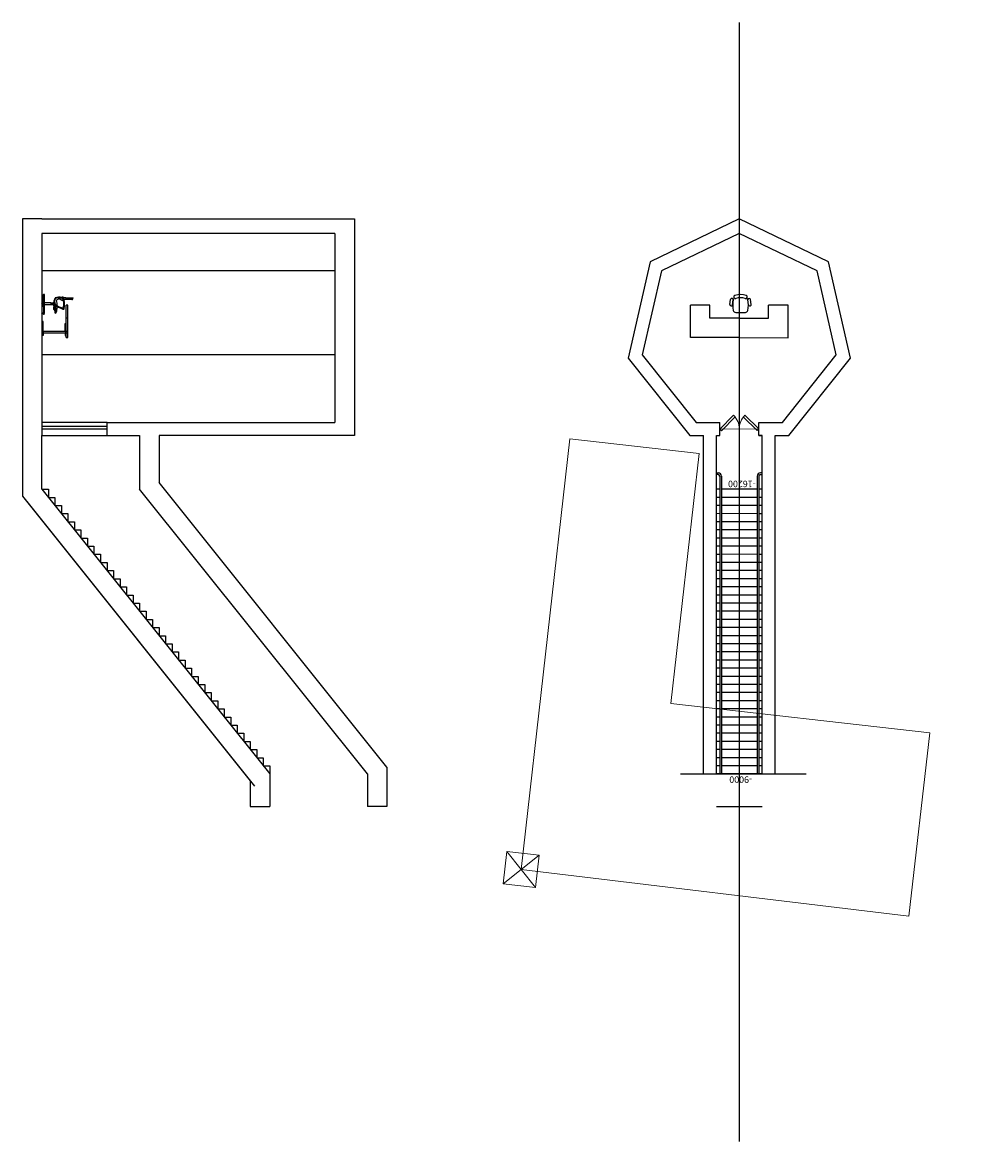
# Model space of a CAD drawing. Units: millimetres. Extents: x -68334159 to -68167092, y 2342613 to 2585111.
# Drawn here: x -68334159 to -68304599, y 2438267 to 2472664 of the extents above; entities that cross this region are included whole.
import ezdxf

# ---------------------------------------------------------------- set-up
doc = ezdxf.new("R2010")
doc.units = ezdxf.units.MM
for name, color, linetype in [('-3F→-4F STAIR', 3, 'Continuous'), ('-4F FURN', 4, 'Continuous'), ('-4F WALL', 1, 'Continuous'), ('ELEVATION -1F', 1, 'Continuous'), ('SECTION GB', 11, 'Continuous')]:
    doc.layers.add(name, color=color, linetype=linetype)
doc.layers.add('-4F DOOR', color=50, linetype='Continuous', lineweight=18)
doc.layers.add('0F OVERLAY', color=11, linetype='Continuous', lineweight=18)
doc.styles.get("Standard").update_dxf_attribs({"font": 'arial.ttf'})

# ---------------------------------------------------------------- blocks, each defined once
blk = doc.blocks.new('chair')
for p, q in [((-68248230, 2522181), (-68248230, 2522335)), ((-68248150, 2522181), (-68248150, 2522335)), ((-68247661, 2522236), (-68247696, 2522386)), ((-68247583, 2522254), (-68247618, 2522404)), ((-68248028, 2521960), (-68247730, 2521994))]:
    blk.add_line(p, q)
for centre, radius, start, end in [((-68248190, 2522335), 40, 359.9512, 179.9512), ((-68247400, 2522257), 750, 173.5718, 199.3209), ((-68248070, 2522333), 75, 130.5685, 173.9563), ((-68248090, 2522430), 50, 114.9349, 294.9349), ((-68247879, 2521977), 550, 77.9578, 114.9349), ((-68247879, 2521977), 450, 77.9578, 114.9349), ((-68247775, 2522466), 50, 257.9578, 77.9578), ((-68247772, 2522366), 75, 18.9364, 62.3241), ((-68248410, 2522143), 750, 353.5718, 19.3209), ((-68247657, 2522395), 40, 12.9415, 192.9415), ((-68248190, 2522181), 40, 179.9512, 359.9512), ((-68248037, 2522034), 75, 198.9364, 276.4463), ((-68247739, 2522068), 75, 276.4463, 353.9563), ((-68247622, 2522245), 40, 192.9415, 12.9415)]:
    blk.add_arc(centre, radius, start, end)
blk = doc.blocks.new('-4F')
at = {"layer": '-3F→-4F STAIR'}
for p, q in [((-68274583, 2546778), (-68274632, 2546772)), ((-68273379, 2546813), (-68272352, 2537721)), ((-68273329, 2546819), (-68272302, 2537727)), ((-68273241, 2546930), (-68273291, 2546924)), ((-68273285, 2546874), (-68273236, 2546880)), ((-68274577, 2546728), (-68274627, 2546723)), ((-68274522, 2546684), (-68273495, 2537592)), ((-68274472, 2546690), (-68273445, 2537598)), ((-68273334, 2546416), (-68274427, 2546292)), ((-68273185, 2546433), (-68273285, 2546422)), ((-68273285, 2546422), (-68272302, 2537727)), ((-68274477, 2546287), (-68274576, 2546276)), ((-68274477, 2546287), (-68273495, 2537592)), ((-68273306, 2546167), (-68274399, 2546044)), ((-68273157, 2546184), (-68273256, 2546173)), ((-68274449, 2546038), (-68274548, 2546027)), ((-68274421, 2545790), (-68274520, 2545779)), ((-68273278, 2545919), (-68274371, 2545796)), ((-68273129, 2545936), (-68273228, 2545925)), ((-68274393, 2545542), (-68274492, 2545530)), ((-68273250, 2545671), (-68274343, 2545547)), ((-68273222, 2545422), (-68274315, 2545299)), ((-68273101, 2545687), (-68273200, 2545676)), ((-68273073, 2545439), (-68273172, 2545428)), ((-68274365, 2545293), (-68274464, 2545282)), ((-68274337, 2545045), (-68274436, 2545033)), ((-68273194, 2545174), (-68274287, 2545050)), ((-68273045, 2545191), (-68273144, 2545179)), ((-68274309, 2544796), (-68274408, 2544785)), ((-68273166, 2544925), (-68274259, 2544802)), ((-68273017, 2544942), (-68273116, 2544931)), ((-68272989, 2544694), (-68273088, 2544683)), ((-68274280, 2544548), (-68274380, 2544537)), ((-68273138, 2544677), (-68274231, 2544553)), ((-68273110, 2544429), (-68274203, 2544305)), ((-68272961, 2544445), (-68273060, 2544434)), ((-68274252, 2544299), (-68274352, 2544288)), ((-68274224, 2544051), (-68274324, 2544040)), ((-68272933, 2544197), (-68274175, 2544057)), ((-68274196, 2543803), (-68274296, 2543791)), ((-68273054, 2543932), (-68274147, 2543808)), ((-68273025, 2543683), (-68274118, 2543560)), ((-68272904, 2543949), (-68273004, 2543937)), ((-68272876, 2543700), (-68272976, 2543689)), ((-68274168, 2543554), (-68274268, 2543543)), ((-68272997, 2543435), (-68274090, 2543311)), ((-68272848, 2543452), (-68272948, 2543440)), ((-68274140, 2543306), (-68274239, 2543295)), ((-68274112, 2543057), (-68274211, 2543046)), ((-68272969, 2543186), (-68274062, 2543063)), ((-68272820, 2543203), (-68272920, 2543192)), ((-68274084, 2542809), (-68274183, 2542798)), ((-68272941, 2542938), (-68274034, 2542815)), ((-68272913, 2542690), (-68274006, 2542566)), ((-68272792, 2542955), (-68272892, 2542944)), ((-68272764, 2542706), (-68272863, 2542695)), ((-68274056, 2542560), (-68274155, 2542549)), ((-68274028, 2542312), (-68274127, 2542301)), ((-68272885, 2542441), (-68273978, 2542318)), ((-68272736, 2542458), (-68272835, 2542447)), ((-68272857, 2542193), (-68274099, 2542052)), ((-68272829, 2541944), (-68273922, 2541821)), ((-68272708, 2542210), (-68272807, 2542198)), ((-68272680, 2541961), (-68272779, 2541950)), ((-68273972, 2541815), (-68274071, 2541804)), ((-68272652, 2541713), (-68273894, 2541572)), ((-68273944, 2541567), (-68274043, 2541556)), ((-68273916, 2541318), (-68274015, 2541307)), ((-68272624, 2541464), (-68273866, 2541324)), ((-68273887, 2541070), (-68273987, 2541059)), ((-68272745, 2541199), (-68273838, 2541076)), ((-68272717, 2540951), (-68273810, 2540827)), ((-68272596, 2541216), (-68272695, 2541205)), ((-68272568, 2540968), (-68272667, 2540956)), ((-68273859, 2540822), (-68273959, 2540810)), ((-68273831, 2540573), (-68273931, 2540562)), ((-68272689, 2540702), (-68273782, 2540579)), ((-68272540, 2540719), (-68272639, 2540708)), ((-68273803, 2540325), (-68273903, 2540313)), ((-68272661, 2540454), (-68273754, 2540330)), ((-68272512, 2540471), (-68272611, 2540459)), ((-68272483, 2540222), (-68272583, 2540211)), ((-68273775, 2540076), (-68273875, 2540065)), ((-68272633, 2540205), (-68273726, 2540082)), ((-68272604, 2539957), (-68273697, 2539833)), ((-68272455, 2539974), (-68272555, 2539963)), ((-68273747, 2539828), (-68273847, 2539817)), ((-68273719, 2539579), (-68273818, 2539568)), ((-68272576, 2539709), (-68273669, 2539585)), ((-68272427, 2539725), (-68272527, 2539714)), ((-68273691, 2539331), (-68273790, 2539320)), ((-68272548, 2539460), (-68273641, 2539337)), ((-68272520, 2539212), (-68273613, 2539088)), ((-68272399, 2539477), (-68272499, 2539466)), ((-68272371, 2539229), (-68272471, 2539217)), ((-68273663, 2539083), (-68273762, 2539071)), ((-68272492, 2538963), (-68273585, 2538840)), ((-68272343, 2538980), (-68272442, 2538969)), ((-68273635, 2538834), (-68273734, 2538823)), ((-68273607, 2538586), (-68273706, 2538575)), ((-68272464, 2538715), (-68273557, 2538591)), ((-68272315, 2538732), (-68272414, 2538721)), ((-68273579, 2538337), (-68273678, 2538326)), ((-68272436, 2538466), (-68273529, 2538343)), ((-68272408, 2538218), (-68273501, 2538095)), ((-68272287, 2538483), (-68272386, 2538472)), ((-68272259, 2538235), (-68272358, 2538224)), ((-68273551, 2538089), (-68273650, 2538078)), ((-68273523, 2537841), (-68273622, 2537829)), ((-68272380, 2537970), (-68273473, 2537846)), ((-68272231, 2537986), (-68272330, 2537975)), ((-68272203, 2537738), (-68273594, 2537581))]:
    blk.add_line(p, q, dxfattribs=at)
for centre, radius, start, end in [((-68274572, 2546679), 100, 6.4463, 96.4463), ((-68273280, 2546825), 100, 96.4463, 186.4463), ((-68273280, 2546825), 50, 96.4463, 186.4463), ((-68274572, 2546679), 50, 6.4463, 96.4463)]:
    blk.add_arc(centre, radius, start, end, dxfattribs=at)
at = {"layer": '-4F DOOR'}
for p, q in [((-68274312, 2548596), (-68274686, 2548127)), ((-68274253, 2548549), (-68274627, 2548080)), ((-68273539, 2548206), (-68274009, 2548580)), ((-68273493, 2548264), (-68273962, 2548638)), ((-68273494, 2548266), (-68274686, 2548127)), ((-68273493, 2548264), (-68273539, 2548206)), ((-68274686, 2548127), (-68274627, 2548080)), ((-68278728, 2534488), (-68279728, 2534488)), ((-68279728, 2534488), (-68279728, 2533488)), ((-68278728, 2534488), (-68279728, 2533488)), ((-68278728, 2533488), (-68279728, 2534488)), ((-68278728, 2533488), (-68278728, 2534488)), ((-68279728, 2533488), (-68278728, 2533488))]:
    blk.add_line(p, q, dxfattribs=at)
for centre, radius, start, end in [((-68274686, 2548127), 600, 6.6486, 51.4463), ((-68273494, 2548266), 598, 141.4457, 186.6486)]:
    blk.add_arc(centre, radius, start, end, dxfattribs=at)
at = {"layer": '-4F FURN'}
for p, q in [((-68273026, 2552146), (-68273622, 2552079)), ((-68273577, 2551681), (-68273622, 2552079)), ((-68272913, 2551152), (-68273026, 2552146)), ((-68275410, 2551877), (-68276007, 2551809)), ((-68275894, 2550816), (-68276007, 2551809)), ((-68275366, 2551479), (-68275410, 2551877)), ((-68274471, 2551580), (-68275366, 2551479)), ((-68274471, 2551580), (-68273577, 2551681)), ((-68274404, 2550984), (-68275894, 2550816)), ((-68274404, 2550984), (-68272913, 2551152))]:
    blk.add_line(p, q, dxfattribs=at)
at = {"layer": '-4F WALL'}
for p, q in [((-68274663, 2547931), (-68274708, 2548328)), ((-68273470, 2548066), (-68273515, 2548463)), ((-68273991, 2537536), (-68275160, 2547875)), ((-68273594, 2537581), (-68274762, 2547920)), ((-68273371, 2548077), (-68273470, 2548066)), ((-68272203, 2537738), (-68273371, 2548077)), ((-68271805, 2537783), (-68272973, 2548122))]:
    blk.add_line(p, q, dxfattribs=at)
for points in [[(-68272973, 2548122), (-68272558, 2548169), (-68270942, 2550741), (-68271946, 2553607), (-68274813, 2554610), (-68277385, 2552993), (-68277724, 2549975), (-68275575, 2547828), (-68275160, 2547875)], [(-68273515, 2548463), (-68272794, 2548545), (-68271384, 2550791), (-68272260, 2553293), (-68274764, 2554169), (-68277009, 2552757), (-68277305, 2550122), (-68275429, 2548247), (-68274708, 2548328)], [(-68274762, 2547920), (-68274663, 2547931)], [(-68273470, 2548066), (-68273371, 2548077)]]:
    blk.add_lwpolyline(points, dxfattribs=at)
blk.add_line((-68274691, 2537457), (-68270851, 2537891))
at = {"layer": '0F OVERLAY'}
for p, q in [((-68279228, 2533988), (-68279228, 2547312)), ((-68279228, 2547312), (-68275228, 2547312)), ((-68275228, 2547312), (-68275228, 2539573)), ((-68275228, 2539573), (-68267228, 2539573)), ((-68267228, 2539573), (-68267228, 2533903)), ((-68267228, 2533903), (-68279228, 2533988))]:
    blk.add_line(p, q, dxfattribs=at)
at = {"layer": '-4F FURN'}
blk.add_blockref('chair', (-26572, 29783), dxfattribs=at)
at = {"layer": '-3F→-4F STAIR', "char_height": 200, "attachment_point": 1, "rotation": 186.4463}
for s, insert in [('-16200', (-68273384, 2546475)), ('-9000', (-68272476, 2537431))]:
    blk.add_mtext_dynamic_manual_height_columns(s, width=655.71, gutter_width=12.5, heights=[0], dxfattribs=dict(at, insert=insert))
blk = doc.blocks.new('A$C68644EDA')
at = {"linetype": 'Continuous'}
for p, q in [((273, 369), (273, 278)), ((318, 379), (318, 368)), ((318, 351), (318, 278)), ((352, 404), (392, 404)), ((356, 415), (385, 417)), ((37, 74), (577, 74)), ((206, 53), (39, 53)), ((211, 42), (206, 53)), ((211, 42), (275, 42)), ((264, 278), (327, 278)), ((264, 278), (264, 74)), ((307, 42), (385, 42)), ((327, 278), (327, 74)), ((385, 53), (577, 53))]:
    blk.add_line(p, q, dxfattribs=at)
for p, q in [((282, 69), (282, 46)), ((307, 68), (307, 42)), ((385, 42), (385, 53))]:
    blk.add_line(p, q)
for centre, radius in [((28, 32), 24), ((291, 24), 24.1), ((577, 27), 26)]:
    blk.add_circle(centre, radius)
for centre, radius, start, end in [((319, 58), 638, 78.8511, 111.4344), ((-56, 789), 192, 319.6334, 331.4393), ((-1312, 858), 1419, 352.293, 3.3565), ((127, 925), 31.2, 350.1342, 136.7357), ((-929, 794), 1044, 356.1653, 8.3873), ((136, 645), 56.8, 52.0961, 113.9195), ((1806, 869), 1649, 178.0458, 185.7882), ((88, 636), 94.5, 27.2687, 38.6686), ((200, 696), 35.8, 170.0767, 211.6966), ((141, 634), 59.5, 144.5162, 240.5412), ((302, 176), 496, 76.1314, 115.9365), ((535, 538), 448, 171.3286, 196.5812), ((475, 552), 372, 174.4304, 201.6045), ((243, 616), 248, 235.7311, 243.0579), ((144, 664), 88, 247.7441, 283.4629), ((211, 518), 128, 228.3997, 272.0025), ((216, 511), 143, 233.6522, 277.3094), ((258, 528), 111, 155.6877, 204.9938), ((239, 536), 98.9, 213.9765, 242.049), ((401, 490), 248, 158.1239, 159.5994), ((47, 637), 135, 335.8004, 7.2971), ((336, 16), 456, 87.9971, 108.2559), ((163, 1128), 740, 274.0376, 281.3498), ((254, 549), 181, 263.8985, 290.7577), ((513, -786), 1186, 94.7087, 103.1236), ((943, -554), 1100, 120.6725, 127.5358), ((461, 150), 261, 113.8333, 136.1961), ((275, 359), 43.5, 267.6411, 349.8765), ((-271, 830), 718, 323.8475, 343.0225), ((329, 404), 20.2, 173.3456, 289.3348), ((-1203, 1250), 1761, 330.3478, 339.2099), ((346, 423), 12.4, 261.8517, 323.5939), ((367, 406), 14.6, 137.8662, 294.3298), ((410, 393), 39.2, 190.6041, 281.5823), ((376, 408), 16.5, 258.8024, 33.3133), ((382, -118), 588, 76.5761, 90.6057), ((461, 16), 408, 72.9289, 100.8369), ((385, 642), 38.8, 319.2696, 22.6899), ((476, 695), 306, 258.6519, 285.6433), ((451, 322), 46.4, 107.0114, 134.9165), ((451, 365), 13.1, 174.2266, 265.384), ((419, 655), 37.5, 308.3408, 51.6592), ((438, 387), 36.4, 287.6395, 326.1009), ((401, 683), 310, 281.2174, 287.6244), ((435, 353), 36.4, 21.2542, 42.7561), ((354, 1216), 841, 279.6492, 285.6588), ((507, 375), 80.3, 22.9682, 81.7365), ((21, 60), 21.1, 41.3526, 230.3478), ((588, 57), 20.5, 303.4966, 123.1996)]:
    blk.add_arc(centre, radius, start, end, dxfattribs=at)
blk.add_arc((294, 61), 14.5, 29.1759, 147.3046)

msp = doc.modelspace()

# ---------------------------------------------------------------- linework, layer by layer
for p, q in [((-68312136, 2472664), (-68312136, 2438267)), ((-68333559, 2466624), (-68324559, 2466624)), ((-68311036, 2459970), (-68311036, 2459970)), ((-68333559, 2458316), (-68333359, 2458316)), ((-68333359, 2458316), (-68333359, 2458066)), ((-68333359, 2458066), (-68333159, 2458066)), ((-68333159, 2458066), (-68333159, 2457816)), ((-68333159, 2457816), (-68332959, 2457816)), ((-68332959, 2457816), (-68332959, 2457566)), ((-68332959, 2457566), (-68332759, 2457566)), ((-68332759, 2457566), (-68332759, 2457316)), ((-68332759, 2457316), (-68332559, 2457316)), ((-68332559, 2457316), (-68332559, 2457066)), ((-68332559, 2457066), (-68332359, 2457066)), ((-68332359, 2457066), (-68332359, 2456816)), ((-68332359, 2456816), (-68332159, 2456816)), ((-68332159, 2456816), (-68332159, 2456566)), ((-68332159, 2456566), (-68331959, 2456566)), ((-68331959, 2456566), (-68331959, 2456316)), ((-68331959, 2456316), (-68331759, 2456316)), ((-68331759, 2456316), (-68331759, 2456066)), ((-68331759, 2456066), (-68331559, 2456066)), ((-68331559, 2456066), (-68331559, 2455816)), ((-68331559, 2455816), (-68331359, 2455816)), ((-68331359, 2455816), (-68331359, 2455566)), ((-68331359, 2455566), (-68331159, 2455566)), ((-68331159, 2455566), (-68331159, 2455316)), ((-68331159, 2455316), (-68330959, 2455316)), ((-68330959, 2455316), (-68330959, 2455066)), ((-68330959, 2455066), (-68330759, 2455066)), ((-68330759, 2455066), (-68330759, 2454816)), ((-68330759, 2454816), (-68330559, 2454816)), ((-68330559, 2454816), (-68330559, 2454566)), ((-68330559, 2454566), (-68330359, 2454566)), ((-68330359, 2454566), (-68330359, 2454316)), ((-68330359, 2454316), (-68330159, 2454316)), ((-68330159, 2454316), (-68330159, 2454066)), ((-68330159, 2454066), (-68329959, 2454066)), ((-68329959, 2454066), (-68329959, 2453816)), ((-68329959, 2453816), (-68329759, 2453816)), ((-68329759, 2453816), (-68329759, 2453566)), ((-68329759, 2453566), (-68329559, 2453566)), ((-68329559, 2453566), (-68329559, 2453316)), ((-68329559, 2453316), (-68329359, 2453316)), ((-68329359, 2453316), (-68329359, 2453066)), ((-68329359, 2453066), (-68329159, 2453066)), ((-68329159, 2453066), (-68329159, 2452816)), ((-68329159, 2452816), (-68328959, 2452816)), ((-68328959, 2452816), (-68328959, 2452566)), ((-68328959, 2452566), (-68328759, 2452566)), ((-68328759, 2452566), (-68328759, 2452316)), ((-68328759, 2452316), (-68328559, 2452316)), ((-68328559, 2452316), (-68328559, 2452066)), ((-68328559, 2452066), (-68328359, 2452066)), ((-68328359, 2452066), (-68328359, 2451816)), ((-68328359, 2451816), (-68328159, 2451816)), ((-68328159, 2451816), (-68328159, 2451566)), ((-68328159, 2451566), (-68327959, 2451566)), ((-68327959, 2451566), (-68327959, 2451316)), ((-68327959, 2451316), (-68327759, 2451316)), ((-68327759, 2451316), (-68327759, 2451066)), ((-68327759, 2451066), (-68327559, 2451066)), ((-68327559, 2451066), (-68327559, 2450816)), ((-68327559, 2450816), (-68327359, 2450816)), ((-68327359, 2450816), (-68327359, 2450566)), ((-68327359, 2450566), (-68327159, 2450566)), ((-68327159, 2450566), (-68327159, 2450316)), ((-68327159, 2450316), (-68326959, 2450316)), ((-68326959, 2450316), (-68326959, 2450066)), ((-68326959, 2450066), (-68326759, 2450066)), ((-68326759, 2450066), (-68326759, 2449816)), ((-68326759, 2449816), (-68326559, 2449816)), ((-68326559, 2449816), (-68326559, 2449566))]:
    msp.add_line(p, q)
at = {"layer": 'ELEVATION -1F'}
for p, q in [((-68333559, 2466624), (-68334159, 2466624)), ((-68334159, 2466624), (-68334159, 2459970)), ((-68333559, 2466624), (-68324559, 2466624)), ((-68324559, 2466624), (-68323959, 2466624)), ((-68323959, 2466624), (-68323959, 2459970)), ((-68324559, 2466180), (-68333559, 2466180)), ((-68333559, 2466180), (-68333559, 2460370)), ((-68324559, 2466180), (-68324559, 2460370)), ((-68332809, 2462975), (-68332809, 2463575)), ((-68332759, 2463575), (-68332809, 2463575)), ((-68332759, 2462975), (-68332759, 2463575)), ((-68333519, 2463475), (-68333559, 2463475)), ((-68333559, 2463175), (-68332759, 2463175)), ((-68333559, 2463175), (-68333519, 2463175)), ((-68333519, 2463175), (-68333519, 2463475)), ((-68333519, 2463175), (-68333519, 2463125)), ((-68332849, 2463175), (-68332849, 2463415)), ((-68332849, 2463415), (-68332809, 2463415)), ((-68333559, 2463125), (-68332759, 2463125)), ((-68333519, 2463045), (-68333559, 2463045)), ((-68333519, 2463125), (-68333519, 2463045)), ((-68332809, 2463125), (-68332849, 2463125)), ((-68332849, 2463125), (-68332849, 2463045)), ((-68332849, 2463045), (-68332809, 2463045)), ((-68332809, 2462975), (-68332759, 2462975)), ((-68332759, 2462975), (-68332809, 2462975)), ((-68333559, 2460370), (-68333559, 2459970)), ((-68331559, 2460241), (-68333559, 2460241)), ((-68331559, 2460166), (-68333559, 2460166)), ((-68331559, 2460370), (-68324559, 2460370)), ((-68331559, 2459970), (-68331559, 2460370)), ((-68334159, 2459970), (-68334159, 2458105)), ((-68333559, 2458316), (-68333559, 2459970)), ((-68331559, 2459970), (-68330559, 2459970)), ((-68330559, 2459970), (-68330559, 2458316)), ((-68324559, 2459970), (-68329959, 2459970)), ((-68329959, 2459970), (-68329959, 2458526)), ((-68323959, 2459970), (-68324559, 2459970)), ((-68322959, 2449776), (-68329959, 2458526)), ((-68334159, 2458105), (-68327159, 2449355)), ((-68333559, 2458316), (-68326559, 2449566)), ((-68323559, 2449566), (-68330559, 2458316)), ((-68334027, 2457941), (-68327027, 2449191)), ((-68322959, 2449776), (-68322959, 2448566)), ((-68326559, 2449566), (-68326559, 2448566)), ((-68323559, 2449566), (-68323559, 2448566)), ((-68327159, 2449355), (-68327159, 2448566)), ((-68327159, 2448566), (-68326559, 2448566)), ((-68322959, 2448566), (-68323559, 2448566)), ((-68312836, 2448566), (-68311436, 2448566))]:
    msp.add_line(p, q, dxfattribs=at)
at = {"layer": 'SECTION GB'}
for p, q in [((-68324559, 2465029), (-68333559, 2465029)), ((-68332809, 2463575), (-68332809, 2463975)), ((-68332759, 2463975), (-68332809, 2463975)), ((-68332759, 2463575), (-68332759, 2463975)), ((-68324559, 2462444), (-68333559, 2462444)), ((-68331559, 2460370), (-68333559, 2460370)), ((-68333559, 2459970), (-68331559, 2459970)), ((-68333559, 2459970), (-68331559, 2459970))]:
    msp.add_line(p, q, dxfattribs=at)

# ---------------------------------------------------------------- block references
for name, p, rotation in [('-4F', (-755805, -7737216), 353.5536702584948), ('A$C68644EDA', (-68333559, 2464306), 270)]:
    msp.add_blockref(name, p, dxfattribs=dict(rotation=rotation))

doc.saveas('drawing.dxf')
